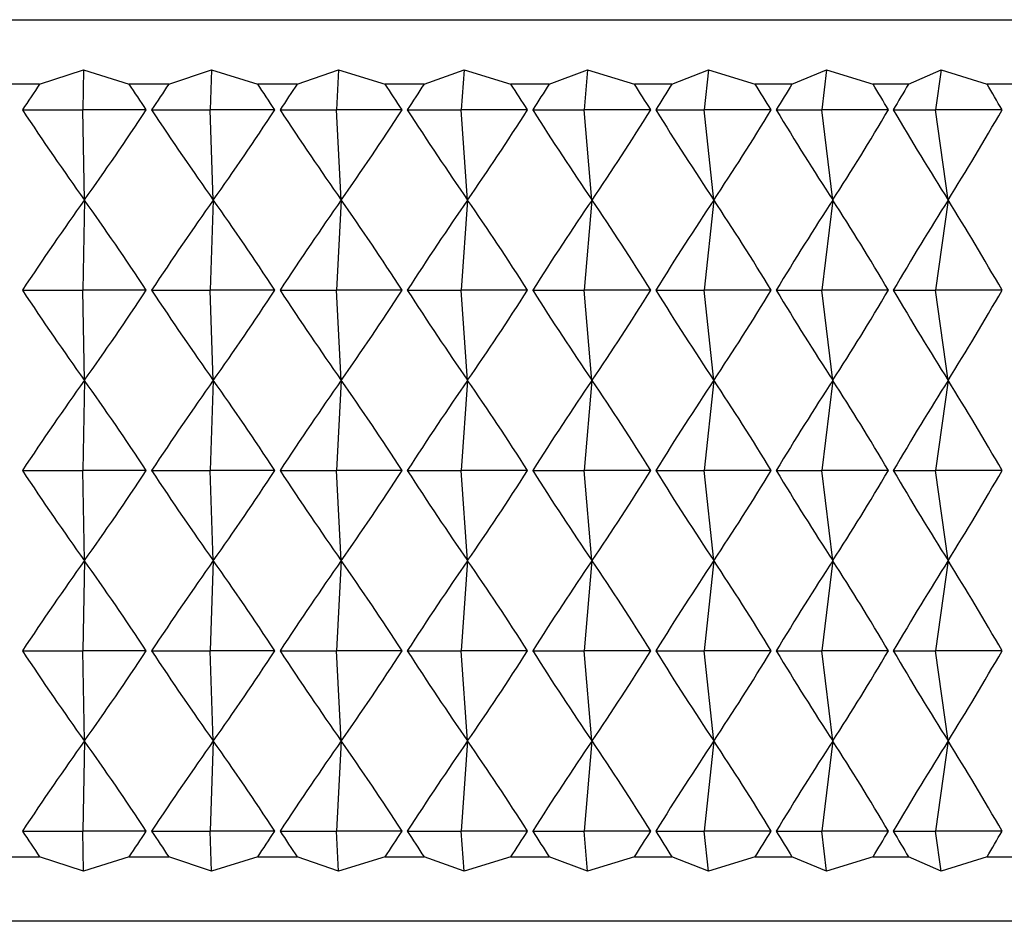
# Model space of a CAD drawing. Units: millimetres. Extents: x 5 to 995, y 5 to 995.
# Drawn here: x 781 to 782, y 445 to 446 of the extents above; entities that cross this region are included whole.
import ezdxf

# ---------------------------------------------------------------- set-up
doc = ezdxf.new("R2010")
doc.units = ezdxf.units.MM

msp = doc.modelspace()

# ---------------------------------------------------------------- linework, layer by layer
at = {"color": 7, "linetype": 'Continuous', "lineweight": 25}
for p, q in [((780.7177, 446.4), (783.8177, 446.4)), ((780.8491, 446.3), (780.9172, 446.3222)), ((780.9172, 446.3222), (780.9161, 446.26)), ((780.9172, 446.3222), (780.9879, 446.3)), ((781.0496, 446.3), (781.1159, 446.3222)), ((781.1159, 446.3222), (781.1137, 446.26)), ((781.1159, 446.3222), (781.1876, 446.3)), ((781.2488, 446.3), (781.3131, 446.3222)), ((781.3131, 446.3222), (781.3098, 446.26)), ((781.3131, 446.3222), (781.3855, 446.3)), ((781.4459, 446.3), (781.5079, 446.3222)), ((781.5079, 446.3222), (781.5035, 446.26)), ((781.5079, 446.3222), (781.5806, 446.3)), ((781.6401, 446.3), (781.6997, 446.3222)), ((781.6997, 446.3222), (781.6942, 446.26)), ((781.6997, 446.3222), (781.7724, 446.3)), ((781.8307, 446.3), (781.8875, 446.3222)), ((781.8875, 446.3222), (781.8809, 446.26)), ((781.8875, 446.3222), (781.96, 446.3)), ((782.0169, 446.3), (782.0707, 446.3222)), ((782.0707, 446.3222), (782.0631, 446.26)), ((782.0707, 446.3222), (782.1428, 446.3)), ((782.198, 446.3), (782.2486, 446.3222)), ((782.2486, 446.3222), (782.24, 446.26)), ((782.2486, 446.3222), (782.3198, 446.3)), ((780.8491, 446.3), (780.7872, 446.3)), ((781.0496, 446.3), (780.9879, 446.3)), ((781.2488, 446.3), (781.1876, 446.3)), ((781.4459, 446.3), (781.3855, 446.3)), ((781.6401, 446.3), (781.5806, 446.3)), ((781.8307, 446.3), (781.7724, 446.3)), ((782.0169, 446.3), (781.96, 446.3)), ((782.198, 446.3), (782.1428, 446.3)), ((782.3732, 446.3), (782.3198, 446.3)), ((780.8223, 446.26), (780.9161, 446.26)), ((780.9186, 446.12), (780.9161, 446.26)), ((781.0147, 446.26), (780.9161, 446.26)), ((781.0229, 446.26), (781.1137, 446.26)), ((781.1187, 446.12), (781.1137, 446.26)), ((781.2142, 446.26), (781.1137, 446.26)), ((781.2223, 446.26), (781.3098, 446.26)), ((781.3173, 446.12), (781.3098, 446.26)), ((781.4117, 446.26), (781.3098, 446.26)), ((781.4198, 446.26), (781.5035, 446.26)), ((781.5135, 446.12), (781.5035, 446.26)), ((781.6065, 446.26), (781.5035, 446.26)), ((781.6144, 446.26), (781.6942, 446.26)), ((781.7065, 446.12), (781.6942, 446.26)), ((781.7977, 446.26), (781.6942, 446.26)), ((781.8055, 446.26), (781.8809, 446.26)), ((781.8957, 446.12), (781.8809, 446.26)), ((781.9847, 446.26), (781.8809, 446.26)), ((781.9923, 446.26), (782.0631, 446.26)), ((782.0802, 446.12), (782.0631, 446.26)), ((782.1667, 446.26), (782.0631, 446.26)), ((782.1741, 446.26), (782.24, 446.26)), ((782.2593, 446.12), (782.24, 446.26)), ((782.343, 446.26), (782.24, 446.26)), ((780.9186, 446.12), (780.9161, 445.98)), ((781.1187, 446.12), (781.1137, 445.98)), ((781.3173, 446.12), (781.3098, 445.98)), ((781.5135, 446.12), (781.5035, 445.98)), ((781.7065, 446.12), (781.6942, 445.98)), ((781.8957, 446.12), (781.8809, 445.98)), ((782.0802, 446.12), (782.0631, 445.98)), ((782.2593, 446.12), (782.24, 445.98)), ((780.8223, 445.98), (780.9161, 445.98)), ((780.9186, 445.84), (780.9161, 445.98)), ((781.0147, 445.98), (780.9161, 445.98)), ((781.0229, 445.98), (781.1137, 445.98)), ((781.1187, 445.84), (781.1137, 445.98)), ((781.2142, 445.98), (781.1137, 445.98)), ((781.2223, 445.98), (781.3098, 445.98)), ((781.3173, 445.84), (781.3098, 445.98)), ((781.4117, 445.98), (781.3098, 445.98)), ((781.4198, 445.98), (781.5035, 445.98)), ((781.5135, 445.84), (781.5035, 445.98)), ((781.6065, 445.98), (781.5035, 445.98)), ((781.6144, 445.98), (781.6942, 445.98)), ((781.7065, 445.84), (781.6942, 445.98)), ((781.7977, 445.98), (781.6942, 445.98)), ((781.8055, 445.98), (781.8809, 445.98)), ((781.8957, 445.84), (781.8809, 445.98)), ((781.9847, 445.98), (781.8809, 445.98)), ((781.9923, 445.98), (782.0631, 445.98)), ((782.0802, 445.84), (782.0631, 445.98)), ((782.1667, 445.98), (782.0631, 445.98)), ((782.1741, 445.98), (782.24, 445.98)), ((782.2593, 445.84), (782.24, 445.98)), ((782.343, 445.98), (782.24, 445.98)), ((780.9186, 445.84), (780.9161, 445.7)), ((781.1187, 445.84), (781.1137, 445.7)), ((781.3173, 445.84), (781.3098, 445.7)), ((781.5135, 445.84), (781.5035, 445.7)), ((781.7065, 445.84), (781.6942, 445.7)), ((781.8957, 445.84), (781.8809, 445.7)), ((782.0802, 445.84), (782.0631, 445.7)), ((782.2593, 445.84), (782.24, 445.7)), ((780.8223, 445.7), (780.9161, 445.7)), ((780.9186, 445.56), (780.9161, 445.7)), ((781.0147, 445.7), (780.9161, 445.7)), ((781.0229, 445.7), (781.1137, 445.7)), ((781.1187, 445.56), (781.1137, 445.7)), ((781.2142, 445.7), (781.1137, 445.7)), ((781.2223, 445.7), (781.3098, 445.7)), ((781.3173, 445.56), (781.3098, 445.7)), ((781.4117, 445.7), (781.3098, 445.7)), ((781.4198, 445.7), (781.5035, 445.7)), ((781.5135, 445.56), (781.5035, 445.7)), ((781.6065, 445.7), (781.5035, 445.7)), ((781.6144, 445.7), (781.6942, 445.7)), ((781.7065, 445.56), (781.6942, 445.7)), ((781.7977, 445.7), (781.6942, 445.7)), ((781.8055, 445.7), (781.8809, 445.7)), ((781.8957, 445.56), (781.8809, 445.7)), ((781.9847, 445.7), (781.8809, 445.7)), ((781.9923, 445.7), (782.0631, 445.7)), ((782.0802, 445.56), (782.0631, 445.7)), ((782.1667, 445.7), (782.0631, 445.7)), ((782.1741, 445.7), (782.24, 445.7)), ((782.2593, 445.56), (782.24, 445.7)), ((782.343, 445.7), (782.24, 445.7)), ((780.9186, 445.56), (780.9161, 445.42)), ((781.1187, 445.56), (781.1137, 445.42)), ((781.3173, 445.56), (781.3098, 445.42)), ((781.5135, 445.56), (781.5035, 445.42)), ((781.7065, 445.56), (781.6942, 445.42)), ((781.8957, 445.56), (781.8809, 445.42)), ((782.0802, 445.56), (782.0631, 445.42)), ((782.2593, 445.56), (782.24, 445.42)), ((780.8223, 445.42), (780.9161, 445.42)), ((780.9186, 445.28), (780.9161, 445.42)), ((781.0147, 445.42), (780.9161, 445.42)), ((781.0229, 445.42), (781.1137, 445.42)), ((781.1187, 445.28), (781.1137, 445.42)), ((781.2142, 445.42), (781.1137, 445.42)), ((781.2223, 445.42), (781.3098, 445.42)), ((781.3173, 445.28), (781.3098, 445.42)), ((781.4117, 445.42), (781.3098, 445.42)), ((781.4198, 445.42), (781.5035, 445.42)), ((781.5135, 445.28), (781.5035, 445.42)), ((781.6065, 445.42), (781.5035, 445.42)), ((781.6144, 445.42), (781.6942, 445.42)), ((781.7065, 445.28), (781.6942, 445.42)), ((781.7977, 445.42), (781.6942, 445.42)), ((781.8055, 445.42), (781.8809, 445.42)), ((781.8957, 445.28), (781.8809, 445.42)), ((781.9847, 445.42), (781.8809, 445.42)), ((781.9923, 445.42), (782.0631, 445.42)), ((782.0802, 445.28), (782.0631, 445.42)), ((782.1667, 445.42), (782.0631, 445.42)), ((782.1741, 445.42), (782.24, 445.42)), ((782.2593, 445.28), (782.24, 445.42)), ((782.343, 445.42), (782.24, 445.42)), ((780.9186, 445.28), (780.9161, 445.14)), ((781.1187, 445.28), (781.1137, 445.14)), ((781.3173, 445.28), (781.3098, 445.14)), ((781.5135, 445.28), (781.5035, 445.14)), ((781.7065, 445.28), (781.6942, 445.14)), ((781.8957, 445.28), (781.8809, 445.14)), ((782.0802, 445.28), (782.0631, 445.14)), ((782.2593, 445.28), (782.24, 445.14)), ((780.8223, 445.14), (780.9161, 445.14)), ((780.9172, 445.0778), (780.9161, 445.14)), ((781.0147, 445.14), (780.9161, 445.14)), ((781.0229, 445.14), (781.1137, 445.14)), ((781.1159, 445.0778), (781.1137, 445.14)), ((781.2142, 445.14), (781.1137, 445.14)), ((781.2223, 445.14), (781.3098, 445.14)), ((781.3131, 445.0778), (781.3098, 445.14)), ((781.4117, 445.14), (781.3098, 445.14)), ((781.4198, 445.14), (781.5035, 445.14)), ((781.5079, 445.0778), (781.5035, 445.14)), ((781.6065, 445.14), (781.5035, 445.14)), ((781.6144, 445.14), (781.6942, 445.14)), ((781.6997, 445.0778), (781.6942, 445.14)), ((781.7977, 445.14), (781.6942, 445.14)), ((781.8055, 445.14), (781.8809, 445.14)), ((781.8875, 445.0778), (781.8809, 445.14)), ((781.9847, 445.14), (781.8809, 445.14)), ((781.9923, 445.14), (782.0631, 445.14)), ((782.0707, 445.0778), (782.0631, 445.14)), ((782.1667, 445.14), (782.0631, 445.14)), ((782.1741, 445.14), (782.24, 445.14)), ((782.2486, 445.0778), (782.24, 445.14)), ((782.343, 445.14), (782.24, 445.14)), ((780.7872, 445.1), (780.8491, 445.1)), ((780.9172, 445.0778), (780.8491, 445.1)), ((780.9879, 445.1), (780.9172, 445.0778)), ((780.9879, 445.1), (781.0496, 445.1)), ((781.1159, 445.0778), (781.0496, 445.1)), ((781.1876, 445.1), (781.1159, 445.0778)), ((781.1876, 445.1), (781.2488, 445.1)), ((781.3131, 445.0778), (781.2488, 445.1)), ((781.3855, 445.1), (781.3131, 445.0778)), ((781.3855, 445.1), (781.4459, 445.1)), ((781.5079, 445.0778), (781.4459, 445.1)), ((781.5806, 445.1), (781.5079, 445.0778)), ((781.5806, 445.1), (781.6401, 445.1)), ((781.6997, 445.0778), (781.6401, 445.1)), ((781.7724, 445.1), (781.6997, 445.0778)), ((781.7724, 445.1), (781.8307, 445.1)), ((781.8875, 445.0778), (781.8307, 445.1)), ((781.96, 445.1), (781.8875, 445.0778)), ((781.96, 445.1), (782.0169, 445.1)), ((782.0707, 445.0778), (782.0169, 445.1)), ((782.1428, 445.1), (782.0707, 445.0778)), ((782.1428, 445.1), (782.198, 445.1)), ((782.2486, 445.0778), (782.198, 445.1)), ((782.3198, 445.1), (782.2486, 445.0778)), ((782.3198, 445.1), (782.3732, 445.1)), ((783.8177, 445), (777.6177, 445))]:
    msp.add_line(p, q, dxfattribs=at)
for centre, major_axis, ratio, start_param, end_param in [((780.7177, 435.2), (1.4545, 12.0579), 0.236388, 0.430746, 0.439134), ((780.7177, 435.2), (-1.0665, 12.0598), 0.250172, 5.850437, 5.858825), ((780.7177, 435.2), (1.6373, 12.057), 0.228032, 0.433196, 0.441584), ((780.7177, 435.2), (-0.8632, 12.0608), 0.255489, 5.854275, 5.862663), ((780.7177, 435.2), (1.8118, 12.0563), 0.218782, 0.435105, 0.443493), ((780.7177, 435.2), (-0.6549, 12.0616), 0.25969, 5.858459, 5.866847), ((780.7177, 435.2), (1.9772, 12.0557), 0.208703, 0.436455, 0.444842), ((780.7177, 435.2), (-0.4428, 12.0622), 0.262739, 5.862913, 5.871301), ((780.7177, 435.2), (2.1332, 12.0554), 0.19786, 0.437236, 0.445624), ((780.7177, 435.2), (-0.2281, 12.0626), 0.264607, 5.867554, 5.875942), ((780.7177, 435.2), (2.2792, 12.0553), 0.18632, 0.437451, 0.445839), ((780.7177, 435.2), (-0.0121, 12.0628), 0.265277, 5.872292, 5.88068), ((780.7177, 435.2), (2.4151, 12.0554), 0.174147, 0.437112, 0.445499), ((780.7177, 435.2), (0.204, 12.0626), 0.264742, 5.877036, 5.885423), ((780.7177, 435.2), (2.5404, 12.0558), 0.161404, 0.436237, 0.444625), ((780.7177, 435.2), (0.4189, 12.0623), 0.263007, 5.881692, 5.89008), ((780.7177, 457.32), (-1.4545, 12.0579), 0.236388, 2.702459, 2.732579), ((780.7177, 457.32), (1.0665, 12.0598), 0.250172, 3.54422, 3.574341), ((780.7177, 457.32), (-1.6373, 12.057), 0.228032, 2.700009, 2.730129), ((780.7177, 457.32), (0.8632, 12.0608), 0.255489, 3.540382, 3.570503), ((780.7177, 457.32), (-1.8118, 12.0563), 0.218782, 2.698099, 2.72822), ((780.7177, 457.32), (0.6549, 12.0616), 0.25969, 3.536198, 3.566319), ((780.7177, 457.32), (-1.9772, 12.0557), 0.208703, 2.69675, 2.726871), ((780.7177, 457.32), (0.4428, 12.0622), 0.262739, 3.531744, 3.561865), ((780.7177, 457.32), (-2.1332, 12.0554), 0.19786, 2.695969, 2.72609), ((780.7177, 457.32), (0.2281, 12.0626), 0.264607, 3.527103, 3.557224), ((780.7177, 457.32), (-2.2792, 12.0553), 0.18632, 2.695754, 2.725874), ((780.7177, 457.32), (0.0121, 12.0628), 0.265277, 3.522365, 3.552486), ((780.7177, 457.32), (-2.4151, 12.0554), 0.174147, 2.696093, 2.726214), ((780.7177, 457.32), (-0.204, 12.0626), 0.264742, 3.517622, 3.547742), ((780.7177, 457.32), (-2.5404, 12.0558), 0.161404, 2.696968, 2.727088), ((780.7177, 457.32), (-0.4189, 12.0623), 0.263007, 3.512966, 3.543086), ((780.7177, 434.92), (1.4545, 12.0579), 0.236388, 0.409013, 0.439134), ((780.7177, 434.92), (-1.0665, 12.0598), 0.250172, 5.850437, 5.880558), ((780.7177, 434.92), (1.6373, 12.057), 0.228032, 0.411463, 0.441584), ((780.7177, 434.92), (-0.8632, 12.0608), 0.255489, 5.854275, 5.884396), ((780.7177, 434.92), (1.8118, 12.0563), 0.218782, 0.413373, 0.443493), ((780.7177, 434.92), (-0.6549, 12.0616), 0.25969, 5.858459, 5.88858), ((780.7177, 434.92), (1.9772, 12.0557), 0.208703, 0.414722, 0.444842), ((780.7177, 434.92), (-0.4428, 12.0622), 0.262739, 5.862913, 5.893034), ((780.7177, 434.92), (2.1332, 12.0554), 0.19786, 0.415503, 0.445624), ((780.7177, 434.92), (-0.2281, 12.0626), 0.264607, 5.867554, 5.897675), ((780.7177, 434.92), (2.2792, 12.0553), 0.18632, 0.415718, 0.445839), ((780.7177, 434.92), (-0.0121, 12.0628), 0.265277, 5.872292, 5.902413), ((780.7177, 434.92), (2.4151, 12.0554), 0.174147, 0.415379, 0.445499), ((780.7177, 434.92), (0.204, 12.0626), 0.264742, 5.877036, 5.907156), ((780.7177, 434.92), (2.5404, 12.0558), 0.161404, 0.414504, 0.444625), ((780.7177, 434.92), (0.4189, 12.0623), 0.263007, 5.881692, 5.911812), ((780.7177, 457.04), (-1.4545, 12.0579), 0.236388, 2.702459, 2.732579), ((780.7177, 457.04), (1.0665, 12.0598), 0.250172, 3.54422, 3.574341), ((780.7177, 457.04), (-1.6373, 12.057), 0.228032, 2.700009, 2.730129), ((780.7177, 457.04), (0.8632, 12.0608), 0.255489, 3.540382, 3.570503), ((780.7177, 457.04), (-1.8118, 12.0563), 0.218782, 2.698099, 2.72822), ((780.7177, 457.04), (0.6549, 12.0616), 0.25969, 3.536198, 3.566319), ((780.7177, 457.04), (-1.9772, 12.0557), 0.208703, 2.69675, 2.726871), ((780.7177, 457.04), (0.4428, 12.0622), 0.262739, 3.531744, 3.561865), ((780.7177, 457.04), (-2.1332, 12.0554), 0.19786, 2.695969, 2.72609), ((780.7177, 457.04), (0.2281, 12.0626), 0.264607, 3.527103, 3.557224), ((780.7177, 457.04), (-2.2792, 12.0553), 0.18632, 2.695754, 2.725874), ((780.7177, 457.04), (0.0121, 12.0628), 0.265277, 3.522365, 3.552486), ((780.7177, 457.04), (-2.4151, 12.0554), 0.174147, 2.696093, 2.726214), ((780.7177, 457.04), (-0.204, 12.0626), 0.264742, 3.517622, 3.547742), ((780.7177, 457.04), (-2.5404, 12.0558), 0.161404, 2.696968, 2.727088), ((780.7177, 457.04), (-0.4189, 12.0623), 0.263007, 3.512966, 3.543086), ((780.7177, 434.64), (1.4545, 12.0579), 0.236388, 0.409013, 0.439134), ((780.7177, 434.64), (-1.0665, 12.0598), 0.250172, 5.850437, 5.880558), ((780.7177, 434.64), (1.6373, 12.057), 0.228032, 0.411463, 0.441584), ((780.7177, 434.64), (-0.8632, 12.0608), 0.255489, 5.854275, 5.884396), ((780.7177, 434.64), (1.8118, 12.0563), 0.218782, 0.413373, 0.443493), ((780.7177, 434.64), (-0.6549, 12.0616), 0.25969, 5.858459, 5.88858), ((780.7177, 434.64), (1.9772, 12.0557), 0.208703, 0.414722, 0.444842), ((780.7177, 434.64), (-0.4428, 12.0622), 0.262739, 5.862913, 5.893034), ((780.7177, 434.64), (2.1332, 12.0554), 0.19786, 0.415503, 0.445624), ((780.7177, 434.64), (-0.2281, 12.0626), 0.264607, 5.867554, 5.897675), ((780.7177, 434.64), (2.2792, 12.0553), 0.18632, 0.415718, 0.445839), ((780.7177, 434.64), (-0.0121, 12.0628), 0.265277, 5.872292, 5.902413), ((780.7177, 434.64), (2.4151, 12.0554), 0.174147, 0.415379, 0.445499), ((780.7177, 434.64), (0.204, 12.0626), 0.264742, 5.877036, 5.907156), ((780.7177, 434.64), (2.5404, 12.0558), 0.161404, 0.414504, 0.444625), ((780.7177, 434.64), (0.4189, 12.0623), 0.263007, 5.881692, 5.911812), ((780.7177, 456.76), (-1.4545, 12.0579), 0.236388, 2.702459, 2.732579), ((780.7177, 456.76), (1.0665, 12.0598), 0.250172, 3.54422, 3.574341), ((780.7177, 456.76), (-1.6373, 12.057), 0.228032, 2.700009, 2.730129), ((780.7177, 456.76), (0.8632, 12.0608), 0.255489, 3.540382, 3.570503), ((780.7177, 456.76), (-1.8118, 12.0563), 0.218782, 2.698099, 2.72822), ((780.7177, 456.76), (0.6549, 12.0616), 0.25969, 3.536198, 3.566319), ((780.7177, 456.76), (-1.9772, 12.0557), 0.208703, 2.69675, 2.726871), ((780.7177, 456.76), (0.4428, 12.0622), 0.262739, 3.531744, 3.561865), ((780.7177, 456.76), (-2.1332, 12.0554), 0.19786, 2.695969, 2.72609), ((780.7177, 456.76), (0.2281, 12.0626), 0.264607, 3.527103, 3.557224), ((780.7177, 456.76), (-2.2792, 12.0553), 0.18632, 2.695754, 2.725874), ((780.7177, 456.76), (0.0121, 12.0628), 0.265277, 3.522365, 3.552486), ((780.7177, 456.76), (-2.4151, 12.0554), 0.174147, 2.696093, 2.726214), ((780.7177, 456.76), (-0.204, 12.0626), 0.264742, 3.517622, 3.547742), ((780.7177, 456.76), (-2.5404, 12.0558), 0.161404, 2.696968, 2.727088), ((780.7177, 456.76), (-0.4189, 12.0623), 0.263007, 3.512966, 3.543086), ((780.7177, 434.36), (1.4545, 12.0579), 0.236388, 0.409013, 0.439134), ((780.7177, 434.36), (-1.0665, 12.0598), 0.250172, 5.850437, 5.880558), ((780.7177, 434.36), (1.6373, 12.057), 0.228032, 0.411463, 0.441584), ((780.7177, 434.36), (-0.8632, 12.0608), 0.255489, 5.854275, 5.884396), ((780.7177, 434.36), (1.8118, 12.0563), 0.218782, 0.413373, 0.443493), ((780.7177, 434.36), (-0.6549, 12.0616), 0.25969, 5.858459, 5.88858), ((780.7177, 434.36), (1.9772, 12.0557), 0.208703, 0.414722, 0.444842), ((780.7177, 434.36), (-0.4428, 12.0622), 0.262739, 5.862913, 5.893034), ((780.7177, 434.36), (2.1332, 12.0554), 0.19786, 0.415503, 0.445624), ((780.7177, 434.36), (-0.2281, 12.0626), 0.264607, 5.867554, 5.897675), ((780.7177, 434.36), (2.2792, 12.0553), 0.18632, 0.415718, 0.445839), ((780.7177, 434.36), (-0.0121, 12.0628), 0.265277, 5.872292, 5.902413), ((780.7177, 434.36), (2.4151, 12.0554), 0.174147, 0.415379, 0.445499), ((780.7177, 434.36), (0.204, 12.0626), 0.264742, 5.877036, 5.907156), ((780.7177, 434.36), (2.5404, 12.0558), 0.161404, 0.414504, 0.444625), ((780.7177, 434.36), (0.4189, 12.0623), 0.263007, 5.881692, 5.911812), ((780.7177, 456.48), (-1.4545, 12.0579), 0.236388, 2.702459, 2.732579), ((780.7177, 456.48), (1.0665, 12.0598), 0.250172, 3.54422, 3.574341), ((780.7177, 456.48), (-1.6373, 12.057), 0.228032, 2.700009, 2.730129), ((780.7177, 456.48), (0.8632, 12.0608), 0.255489, 3.540382, 3.570503), ((780.7177, 456.48), (-1.8118, 12.0563), 0.218782, 2.698099, 2.72822), ((780.7177, 456.48), (0.6549, 12.0616), 0.25969, 3.536198, 3.566319), ((780.7177, 456.48), (-1.9772, 12.0557), 0.208703, 2.69675, 2.726871), ((780.7177, 456.48), (0.4428, 12.0622), 0.262739, 3.531744, 3.561865), ((780.7177, 456.48), (-2.1332, 12.0554), 0.19786, 2.695969, 2.72609), ((780.7177, 456.48), (0.2281, 12.0626), 0.264607, 3.527103, 3.557224), ((780.7177, 456.48), (-2.2792, 12.0553), 0.18632, 2.695754, 2.725874), ((780.7177, 456.48), (0.0121, 12.0628), 0.265277, 3.522365, 3.552486), ((780.7177, 456.48), (-2.4151, 12.0554), 0.174147, 2.696093, 2.726214), ((780.7177, 456.48), (-0.204, 12.0626), 0.264742, 3.517622, 3.547742), ((780.7177, 456.48), (-2.5404, 12.0558), 0.161404, 2.696968, 2.727088), ((780.7177, 456.48), (-0.4189, 12.0623), 0.263007, 3.512966, 3.543086), ((780.7177, 434.08), (1.4545, 12.0579), 0.236388, 0.409013, 0.439134), ((780.7177, 434.08), (-1.0665, 12.0598), 0.250172, 5.850437, 5.880558), ((780.7177, 434.08), (1.6373, 12.057), 0.228032, 0.411463, 0.441584), ((780.7177, 434.08), (-0.8632, 12.0608), 0.255489, 5.854275, 5.884396), ((780.7177, 434.08), (1.8118, 12.0563), 0.218782, 0.413373, 0.443493), ((780.7177, 434.08), (-0.6549, 12.0616), 0.25969, 5.858459, 5.88858), ((780.7177, 434.08), (1.9772, 12.0557), 0.208703, 0.414722, 0.444842), ((780.7177, 434.08), (-0.4428, 12.0622), 0.262739, 5.862913, 5.893034), ((780.7177, 434.08), (2.1332, 12.0554), 0.19786, 0.415503, 0.445624), ((780.7177, 434.08), (-0.2281, 12.0626), 0.264607, 5.867554, 5.897675), ((780.7177, 434.08), (2.2792, 12.0553), 0.18632, 0.415718, 0.445839), ((780.7177, 434.08), (-0.0121, 12.0628), 0.265277, 5.872292, 5.902413), ((780.7177, 434.08), (2.4151, 12.0554), 0.174147, 0.415379, 0.445499), ((780.7177, 434.08), (0.204, 12.0626), 0.264742, 5.877036, 5.907156), ((780.7177, 434.08), (2.5404, 12.0558), 0.161404, 0.414504, 0.444625), ((780.7177, 434.08), (0.4189, 12.0623), 0.263007, 5.881692, 5.911812), ((780.7177, 456.2), (-1.4545, 12.0579), 0.236388, 2.702459, 2.710847), ((780.7177, 456.2), (1.0665, 12.0598), 0.250172, 3.565953, 3.574341), ((780.7177, 456.2), (-1.6373, 12.057), 0.228032, 2.700009, 2.708397), ((780.7177, 456.2), (0.8632, 12.0608), 0.255489, 3.562115, 3.570503), ((780.7177, 456.2), (-1.8118, 12.0563), 0.218782, 2.698099, 2.706487), ((780.7177, 456.2), (0.6549, 12.0616), 0.25969, 3.557931, 3.566319), ((780.7177, 456.2), (-1.9772, 12.0557), 0.208703, 2.69675, 2.705138), ((780.7177, 456.2), (0.4428, 12.0622), 0.262739, 3.553477, 3.561865), ((780.7177, 456.2), (-2.1332, 12.0554), 0.19786, 2.695969, 2.704357), ((780.7177, 456.2), (0.2281, 12.0626), 0.264607, 3.548836, 3.557224), ((780.7177, 456.2), (-2.2792, 12.0553), 0.18632, 2.695754, 2.704142), ((780.7177, 456.2), (0.0121, 12.0628), 0.265277, 3.544098, 3.552486), ((780.7177, 456.2), (-2.4151, 12.0554), 0.174147, 2.696093, 2.704481), ((780.7177, 456.2), (-0.204, 12.0626), 0.264742, 3.539355, 3.547742), ((780.7177, 456.2), (-2.5404, 12.0558), 0.161404, 2.696968, 2.705356), ((780.7177, 456.2), (-0.4189, 12.0623), 0.263007, 3.534698, 3.543086)]:
    msp.add_ellipse(centre, major_axis=major_axis, ratio=ratio, start_param=start_param, end_param=end_param, dxfattribs=at)

doc.saveas('drawing.dxf')
